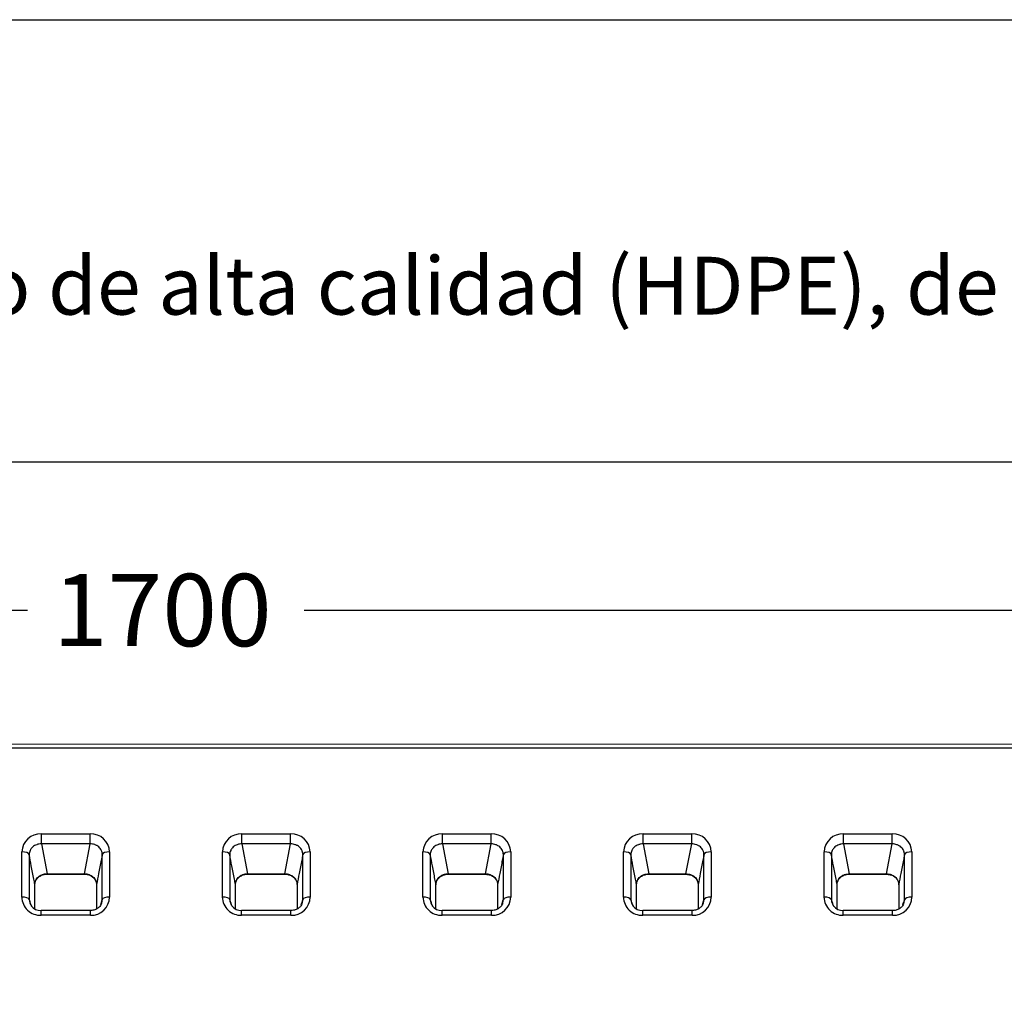
# Model space of a CAD drawing. Units: millimetres. Extents: x 0 to 359, y -168 to 204.
# Drawn here: x 86 to 128, y 161 to 204 of the extents above; entities that cross this region are included whole.
import ezdxf
from ezdxf import colors
from ezdxf.entities.mleader import LeaderData, LeaderLine
from ezdxf.enums import TextEntityAlignment as Align
from ezdxf.math import Vec2, Vec3

# ---------------------------------------------------------------- set-up
doc = ezdxf.new("R2010")
doc.units = ezdxf.units.MM
doc.layers.add('C-106_PLAST-RE', color=7, linetype='Continuous')
doc.layers.add('Predeterminado', color=7, linetype='Continuous')
doc.styles.add('SEACAD_Arial', font='arial.ttf')
doc.dimstyles.new('ISO', dxfattribs={"dimtxt": 3.125, "dimasz": 3.125, "dimexe": 1.5625, "dimexo": 0, "dimgap": 0.78125, "dimtad": 0, "dimdec": 0, "dimlfac": 12.5, "dimtxsty": 'SEACAD_Arial', "dimblk1": '_SE_FILLED', "dimblk2": '_SE_FILLED', "dimsah": 1, "dimcen": 1.5625, "dimadec": 1, "dimazin": 0, "dimtfac": 0.5, "dimtmove": 0, "dimatfit": 3, "dimfxl": 1, "dimarcsym": 0})

# ---------------------------------------------------------------- blocks, each defined once
blk = doc.blocks.new('SE')
at = {"layer": 'C-106_PLAST-RE', "color": 7, "linetype": 'Continuous'}
for p, q in [((158.17, 172.543), (26.194, 172.549)), ((158.17, 172.374), (26.194, 172.379)), ((86.789, 168.674), (88.898, 168.673)), ((95.466, 168.673), (97.575, 168.673)), ((104.143, 168.673), (106.252, 168.673)), ((112.82, 168.672), (114.929, 168.672)), ((121.497, 168.672), (123.606, 168.672)), ((85.943, 165.937), (85.943, 167.896)), ((86.789, 168.238), (87.036, 166.944)), ((88.898, 168.238), (86.789, 168.238)), ((88.65, 166.944), (88.898, 168.238)), ((89.745, 167.896), (89.745, 165.937)), ((94.62, 165.937), (94.62, 167.895)), ((95.466, 168.238), (95.713, 166.944)), ((97.575, 168.238), (95.466, 168.238)), ((97.327, 166.944), (97.575, 168.238)), ((98.421, 167.895), (98.422, 165.936)), ((103.297, 165.936), (103.297, 167.895)), ((104.143, 168.237), (104.39, 166.943)), ((106.252, 168.237), (104.143, 168.237)), ((106.004, 166.943), (106.252, 168.237)), ((107.098, 167.895), (107.098, 165.936)), ((111.974, 165.936), (111.974, 167.895)), ((112.82, 168.237), (113.067, 166.943)), ((114.929, 168.237), (112.82, 168.237)), ((114.68, 166.943), (114.929, 168.237)), ((115.775, 167.894), (115.775, 165.936)), ((120.651, 165.935), (120.651, 167.894)), ((121.497, 168.236), (121.744, 166.943)), ((123.606, 168.236), (121.497, 168.236)), ((123.357, 166.943), (123.606, 168.236)), ((124.452, 167.894), (124.452, 165.935)), ((86.262, 167.775), (86.262, 165.825)), ((94.939, 167.774), (94.939, 165.824)), ((103.616, 167.774), (103.616, 165.824)), ((112.293, 167.774), (112.293, 165.824)), ((120.97, 167.773), (120.97, 165.823)), ((87.036, 166.944), (88.65, 166.944)), ((87.036, 166.927), (88.65, 166.927)), ((95.713, 166.944), (97.327, 166.944)), ((95.713, 166.927), (97.327, 166.927)), ((104.39, 166.943), (106.004, 166.943)), ((104.39, 166.926), (106.004, 166.926)), ((113.067, 166.943), (114.68, 166.943)), ((113.067, 166.926), (114.68, 166.926)), ((121.744, 166.943), (123.357, 166.943)), ((121.744, 166.926), (123.357, 166.926)), ((88.912, 165.353), (86.776, 165.353)), ((97.589, 165.353), (95.453, 165.353)), ((106.266, 165.352), (104.129, 165.352)), ((114.943, 165.352), (112.806, 165.352)), ((123.619, 165.352), (121.483, 165.352)), ((88.912, 165.149), (86.776, 165.149)), ((97.589, 165.148), (95.453, 165.149)), ((106.266, 165.148), (104.129, 165.148)), ((114.943, 165.148), (112.806, 165.148)), ((123.62, 165.147), (121.483, 165.147))]:
    blk.add_line(p, q, dxfattribs=at)
for centre, radius, start, end in [((86.759, 167.857), 0.817, 87.8796, 177.2869), ((88.931, 167.86), 0.814, 2.4948, 92.3357), ((95.436, 167.857), 0.817, 87.8796, 177.2869), ((97.608, 167.86), 0.814, 2.4948, 92.3357), ((104.113, 167.856), 0.817, 87.8796, 177.2869), ((106.285, 167.859), 0.814, 2.4948, 92.3357), ((112.79, 167.856), 0.817, 87.8796, 177.2869), ((114.962, 167.859), 0.814, 2.4948, 92.3357), ((121.467, 167.855), 0.817, 87.8796, 177.2869), ((123.639, 167.859), 0.814, 2.4948, 92.3357), ((86.752, 165.958), 0.81, 181.5053, 271.6604), ((86.76, 165.845), 0.498, 182.2686, 215.9863), ((88.933, 165.96), 0.812, 268.4837, 358.347), ((88.928, 165.843), 0.497, 340.6029, 357.8482), ((95.429, 165.958), 0.81, 181.5053, 271.6604), ((95.437, 165.844), 0.498, 182.2686, 215.9863), ((97.61, 165.96), 0.812, 268.4837, 358.347), ((97.605, 165.843), 0.497, 340.6029, 357.8482), ((104.106, 165.957), 0.81, 181.5053, 271.6604), ((104.114, 165.844), 0.498, 182.2686, 215.9863), ((106.287, 165.959), 0.812, 268.4837, 358.347), ((106.282, 165.843), 0.497, 340.6029, 357.8482), ((112.783, 165.957), 0.81, 181.5053, 271.6604), ((112.791, 165.843), 0.498, 182.2686, 215.9863), ((114.964, 165.959), 0.812, 268.4837, 358.347), ((114.959, 165.842), 0.497, 340.6029, 357.8482), ((121.46, 165.957), 0.81, 181.5053, 271.6604), ((121.468, 165.843), 0.498, 182.2686, 215.9863), ((123.641, 165.959), 0.812, 268.4837, 358.347), ((123.636, 165.842), 0.497, 340.6029, 357.8482), ((86.756, 165.867), 0.51, 217.2269, 272.202), ((95.433, 165.866), 0.51, 217.2269, 272.202), ((104.11, 165.866), 0.51, 217.2269, 272.202), ((112.787, 165.866), 0.51, 217.2269, 272.202), ((121.463, 165.865), 0.51, 217.2269, 272.202)]:
    blk.add_arc(centre, radius, start, end, dxfattribs=at)
for centre, major_axis, ratio, start_param, end_param in [((86.789, 168.541), (0, -0.32), 0.000152, 0.327575, 1.997828), ((88.898, 168.541), (0, -0.32), 0.000152, 0.327575, 1.997828), ((95.466, 168.541), (0, -0.32), 0.000152, 0.327575, 1.997828), ((97.575, 168.541), (0, -0.32), 0.000152, 0.327575, 1.997828), ((104.143, 168.54), (0, -0.32), 0.000152, 0.327575, 1.997828), ((106.252, 168.54), (0, -0.32), 0.000152, 0.327575, 1.997828), ((112.82, 168.54), (0, -0.32), 0.000152, 0.327575, 1.997828), ((114.929, 168.54), (0, -0.32), 0.000152, 0.327575, 1.997828), ((121.497, 168.539), (0, -0.32), 0.000152, 0.327575, 1.997828), ((123.606, 168.539), (0, -0.32), 0.000152, 0.327575, 1.997828), ((85.943, 167.767), (0.32, 0), 0.402553, 0.061607, 1.570649), ((89.744, 167.767), (-0.32, 0), 0.402553, 4.712205, 6.221246), ((94.62, 167.766), (0.32, 0), 0.402553, 0.061607, 1.570649), ((98.421, 167.766), (-0.32, 0), 0.402553, 4.712205, 6.221246), ((103.297, 167.766), (0.32, 0), 0.402553, 0.061607, 1.570649), ((107.098, 167.766), (-0.32, 0), 0.402553, 4.712205, 6.221246), ((111.974, 167.766), (0.32, 0), 0.402553, 0.061607, 1.570649), ((115.775, 167.766), (-0.32, 0), 0.402553, 4.712205, 6.221246), ((120.651, 167.765), (0.32, 0), 0.402553, 0.061607, 1.570649), ((124.452, 167.765), (-0.32, 0), 0.402553, 4.712205, 6.221246), ((87.036, 167.247), (0, 0.32), 0.000152, 3.152535, 3.469167), ((88.65, 167.247), (0, 0.32), 0.000152, 3.151407, 3.469167), ((95.713, 167.247), (0, 0.32), 0.000152, 3.152535, 3.469167), ((97.327, 167.247), (0, 0.32), 0.000152, 3.151407, 3.469167), ((104.39, 167.246), (0, 0.32), 0.000152, 3.152535, 3.469167), ((106.004, 167.246), (0, 0.32), 0.000152, 3.151407, 3.469167), ((113.067, 167.246), (0, 0.32), 0.000152, 3.152535, 3.469167), ((114.68, 167.246), (0, 0.32), 0.000152, 3.151407, 3.469167), ((121.744, 167.246), (0, 0.32), 0.000152, 3.152535, 3.469167), ((123.357, 167.246), (0, 0.32), 0.000152, 3.151407, 3.469167), ((85.943, 165.817), (0.32, 0), 0.373298, 0.061346, 1.570646), ((89.745, 165.817), (-0.32, 0), 0.373298, 4.712212, 6.221511), ((94.62, 165.817), (0.32, 0), 0.373298, 0.061346, 1.570646), ((98.422, 165.817), (-0.32, 0), 0.373298, 4.712212, 6.221511), ((103.297, 165.817), (0.32, 0), 0.373298, 0.061346, 1.570646), ((107.098, 165.817), (-0.32, 0), 0.373298, 4.712212, 6.221511), ((111.974, 165.816), (0.32, 0), 0.373298, 0.061346, 1.570646), ((115.775, 165.816), (-0.32, 0), 0.373298, 4.712212, 6.221511), ((120.65, 165.816), (0.32, 0), 0.373298, 0.061346, 1.570646), ((124.452, 165.816), (-0.32, 0), 0.373298, 4.712212, 6.221511), ((86.776, 165.033), (0, -0.32), 0.000152, 1.940704, 3.148191), ((88.912, 165.033), (0, -0.32), 0.000152, 1.940704, 3.148637), ((95.453, 165.033), (0, -0.32), 0.000152, 1.940704, 3.148191), ((97.589, 165.033), (0, -0.32), 0.000152, 1.940704, 3.148637), ((104.129, 165.032), (0, -0.32), 0.000152, 1.940704, 3.148191), ((106.266, 165.032), (0, -0.32), 0.000152, 1.940704, 3.148637), ((112.806, 165.032), (0, -0.32), 0.000152, 1.940704, 3.148191), ((114.943, 165.032), (0, -0.32), 0.000152, 1.940704, 3.148637), ((121.483, 165.032), (0, -0.32), 0.000152, 1.940704, 3.148191), ((123.619, 165.032), (0, -0.32), 0.000152, 1.940704, 3.148637)]:
    blk.add_ellipse(centre, major_axis=major_axis, ratio=ratio, start_param=start_param, end_param=end_param, dxfattribs=at)
for points, knots in [([(86.789, 168.238), (86.754, 168.238), (86.72, 168.236), (86.67, 168.227), (86.653, 168.224), (86.62, 168.215), (86.603, 168.21), (86.556, 168.193), (86.525, 168.179), (86.468, 168.146), (86.441, 168.126), (86.393, 168.084), (86.371, 168.06), (86.342, 168.022), (86.333, 168.009), (86.317, 167.982), (86.31, 167.969), (86.29, 167.927), (86.28, 167.897), (86.266, 167.837), (86.262, 167.806), (86.262, 167.775)], [0, 0, 0, 0, 0.125, 0.125, 0.1875, 0.1875, 0.25, 0.25, 0.375, 0.375, 0.5, 0.5, 0.625, 0.625, 0.6875, 0.6875, 0.75, 0.75, 0.875, 0.875, 1, 1, 1, 1]), ([(89.425, 167.775), (89.425, 167.806), (89.421, 167.836), (89.411, 167.881), (89.407, 167.896), (89.397, 167.925), (89.391, 167.94), (89.371, 167.982), (89.355, 168.009), (89.317, 168.059), (89.295, 168.083), (89.246, 168.126), (89.22, 168.145), (89.177, 168.17), (89.162, 168.178), (89.131, 168.192), (89.116, 168.199), (89.069, 168.216), (89.036, 168.224), (88.967, 168.236), (88.933, 168.238), (88.898, 168.238)], [0, 0, 0, 0, 0.125, 0.125, 0.1875, 0.1875, 0.25, 0.25, 0.375, 0.375, 0.5, 0.5, 0.625, 0.625, 0.6875, 0.6875, 0.75, 0.75, 0.875, 0.875, 1, 1, 1, 1]), ([(95.466, 168.238), (95.431, 168.238), (95.397, 168.235), (95.347, 168.227), (95.33, 168.223), (95.297, 168.215), (95.28, 168.21), (95.233, 168.193), (95.202, 168.179), (95.145, 168.145), (95.118, 168.126), (95.07, 168.083), (95.048, 168.06), (95.019, 168.022), (95.01, 168.009), (94.994, 167.982), (94.987, 167.968), (94.967, 167.926), (94.957, 167.897), (94.943, 167.836), (94.939, 167.806), (94.939, 167.774)], [0, 0, 0, 0, 0.125, 0.125, 0.1875, 0.1875, 0.25, 0.25, 0.375, 0.375, 0.5, 0.5, 0.625, 0.625, 0.6875, 0.6875, 0.75, 0.75, 0.875, 0.875, 1, 1, 1, 1]), ([(98.102, 167.774), (98.102, 167.805), (98.098, 167.836), (98.088, 167.881), (98.084, 167.896), (98.074, 167.925), (98.068, 167.94), (98.048, 167.982), (98.032, 168.009), (97.994, 168.059), (97.971, 168.083), (97.923, 168.126), (97.897, 168.145), (97.854, 168.17), (97.839, 168.178), (97.808, 168.192), (97.793, 168.198), (97.745, 168.215), (97.713, 168.224), (97.644, 168.235), (97.61, 168.238), (97.575, 168.238)], [0, 0, 0, 0, 0.125, 0.125, 0.1875, 0.1875, 0.25, 0.25, 0.375, 0.375, 0.5, 0.5, 0.625, 0.625, 0.6875, 0.6875, 0.75, 0.75, 0.875, 0.875, 1, 1, 1, 1]), ([(104.143, 168.237), (104.108, 168.238), (104.074, 168.235), (104.023, 168.227), (104.007, 168.223), (103.974, 168.215), (103.957, 168.209), (103.91, 168.192), (103.879, 168.178), (103.822, 168.145), (103.795, 168.125), (103.747, 168.083), (103.725, 168.06), (103.696, 168.022), (103.687, 168.008), (103.671, 167.982), (103.664, 167.968), (103.644, 167.926), (103.634, 167.896), (103.62, 167.836), (103.616, 167.805), (103.616, 167.774)], [0, 0, 0, 0, 0.125, 0.125, 0.1875, 0.1875, 0.25, 0.25, 0.375, 0.375, 0.5, 0.5, 0.625, 0.625, 0.6875, 0.6875, 0.75, 0.75, 0.875, 0.875, 1, 1, 1, 1]), ([(106.779, 167.774), (106.779, 167.805), (106.775, 167.836), (106.765, 167.881), (106.761, 167.895), (106.751, 167.925), (106.745, 167.939), (106.725, 167.982), (106.709, 168.008), (106.671, 168.059), (106.648, 168.082), (106.6, 168.125), (106.574, 168.144), (106.531, 168.169), (106.516, 168.177), (106.485, 168.191), (106.47, 168.198), (106.422, 168.215), (106.389, 168.223), (106.321, 168.235), (106.287, 168.238), (106.252, 168.237)], [0, 0, 0, 0, 0.125, 0.125, 0.1875, 0.1875, 0.25, 0.25, 0.375, 0.375, 0.5, 0.5, 0.625, 0.625, 0.6875, 0.6875, 0.75, 0.75, 0.875, 0.875, 1, 1, 1, 1]), ([(112.82, 168.237), (112.785, 168.237), (112.751, 168.235), (112.7, 168.226), (112.684, 168.223), (112.651, 168.214), (112.634, 168.209), (112.586, 168.192), (112.556, 168.178), (112.499, 168.144), (112.472, 168.125), (112.424, 168.082), (112.402, 168.059), (112.373, 168.021), (112.364, 168.008), (112.348, 167.981), (112.34, 167.967), (112.321, 167.925), (112.31, 167.896), (112.297, 167.836), (112.293, 167.805), (112.293, 167.774)], [0, 0, 0, 0, 0.125, 0.125, 0.1875, 0.1875, 0.25, 0.25, 0.375, 0.375, 0.5, 0.5, 0.625, 0.625, 0.6875, 0.6875, 0.75, 0.75, 0.875, 0.875, 1, 1, 1, 1]), ([(115.456, 167.774), (115.456, 167.805), (115.452, 167.835), (115.442, 167.88), (115.438, 167.895), (115.428, 167.924), (115.422, 167.939), (115.402, 167.981), (115.386, 168.008), (115.347, 168.058), (115.325, 168.082), (115.277, 168.125), (115.25, 168.144), (115.207, 168.169), (115.193, 168.177), (115.162, 168.191), (115.147, 168.197), (115.099, 168.214), (115.066, 168.223), (114.998, 168.235), (114.964, 168.237), (114.929, 168.237)], [0, 0, 0, 0, 0.125, 0.125, 0.1875, 0.1875, 0.25, 0.25, 0.375, 0.375, 0.5, 0.5, 0.625, 0.625, 0.6875, 0.6875, 0.75, 0.75, 0.875, 0.875, 1, 1, 1, 1]), ([(121.497, 168.236), (121.462, 168.237), (121.428, 168.234), (121.377, 168.226), (121.361, 168.222), (121.328, 168.214), (121.311, 168.209), (121.263, 168.192), (121.233, 168.177), (121.176, 168.144), (121.149, 168.125), (121.101, 168.082), (121.079, 168.059), (121.05, 168.021), (121.041, 168.008), (121.025, 167.981), (121.017, 167.967), (120.998, 167.925), (120.987, 167.896), (120.974, 167.835), (120.97, 167.804), (120.97, 167.773)], [0, 0, 0, 0, 0.125, 0.125, 0.1875, 0.1875, 0.25, 0.25, 0.375, 0.375, 0.5, 0.5, 0.625, 0.625, 0.6875, 0.6875, 0.75, 0.75, 0.875, 0.875, 1, 1, 1, 1]), ([(124.133, 167.773), (124.133, 167.804), (124.129, 167.835), (124.119, 167.88), (124.115, 167.895), (124.105, 167.924), (124.099, 167.938), (124.079, 167.981), (124.063, 168.008), (124.024, 168.058), (124.002, 168.082), (123.954, 168.124), (123.927, 168.143), (123.884, 168.169), (123.869, 168.176), (123.839, 168.191), (123.824, 168.197), (123.776, 168.214), (123.743, 168.223), (123.675, 168.234), (123.641, 168.237), (123.606, 168.236)], [0, 0, 0, 0, 0.125, 0.125, 0.1875, 0.1875, 0.25, 0.25, 0.375, 0.375, 0.5, 0.5, 0.625, 0.625, 0.6875, 0.6875, 0.75, 0.75, 0.875, 0.875, 1, 1, 1, 1]), ([(86.509, 166.483), (86.495, 166.557), (86.48, 166.632), (86.466, 166.707), (86.429, 166.901), (86.392, 167.095), (86.355, 167.289), (86.324, 167.451), (86.293, 167.613), (86.262, 167.775)], [0, 0, 0, 0, 0.173511, 0.173511, 0.173511, 0.624277, 0.624277, 0.624277, 1, 1, 1, 1]), ([(89.425, 167.775), (89.41, 167.696), (89.395, 167.617), (89.38, 167.538), (89.342, 167.344), (89.305, 167.149), (89.268, 166.955), (89.238, 166.798), (89.207, 166.64), (89.177, 166.483)], [0, 0, 0, 0, 0.183426, 0.183426, 0.183426, 0.634192, 0.634192, 0.634192, 1, 1, 1, 1]), ([(95.186, 166.482), (95.172, 166.557), (95.157, 166.632), (95.143, 166.707), (95.106, 166.901), (95.069, 167.095), (95.032, 167.289), (95.001, 167.451), (94.97, 167.613), (94.939, 167.774)], [0, 0, 0, 0, 0.173511, 0.173511, 0.173511, 0.624277, 0.624277, 0.624277, 1, 1, 1, 1]), ([(98.102, 167.774), (98.087, 167.695), (98.072, 167.616), (98.057, 167.537), (98.019, 167.343), (97.982, 167.149), (97.945, 166.955), (97.914, 166.797), (97.884, 166.64), (97.854, 166.482)], [0, 0, 0, 0, 0.183426, 0.183426, 0.183426, 0.634192, 0.634192, 0.634192, 1, 1, 1, 1]), ([(103.863, 166.482), (103.849, 166.557), (103.834, 166.631), (103.82, 166.706), (103.783, 166.9), (103.746, 167.094), (103.709, 167.289), (103.678, 167.45), (103.647, 167.612), (103.616, 167.774)], [0, 0, 0, 0, 0.173511, 0.173511, 0.173511, 0.624277, 0.624277, 0.624277, 1, 1, 1, 1]), ([(106.779, 167.774), (106.764, 167.695), (106.749, 167.616), (106.733, 167.537), (106.696, 167.343), (106.659, 167.149), (106.622, 166.954), (106.591, 166.797), (106.561, 166.639), (106.531, 166.482)], [0, 0, 0, 0, 0.183426, 0.183426, 0.183426, 0.634192, 0.634192, 0.634192, 1, 1, 1, 1]), ([(112.54, 166.482), (112.525, 166.556), (112.511, 166.631), (112.497, 166.706), (112.46, 166.9), (112.423, 167.094), (112.386, 167.288), (112.355, 167.45), (112.324, 167.612), (112.293, 167.774)], [0, 0, 0, 0, 0.173511, 0.173511, 0.173511, 0.624277, 0.624277, 0.624277, 1, 1, 1, 1]), ([(115.456, 167.774), (115.441, 167.695), (115.426, 167.616), (115.41, 167.537), (115.373, 167.342), (115.336, 167.148), (115.299, 166.954), (115.268, 166.797), (115.238, 166.639), (115.208, 166.481)], [0, 0, 0, 0, 0.183426, 0.183426, 0.183426, 0.634192, 0.634192, 0.634192, 1, 1, 1, 1]), ([(121.217, 166.481), (121.202, 166.556), (121.188, 166.631), (121.174, 166.705), (121.137, 166.9), (121.1, 167.094), (121.063, 167.288), (121.032, 167.45), (121.001, 167.611), (120.97, 167.773)], [0, 0, 0, 0, 0.173511, 0.173511, 0.173511, 0.624277, 0.624277, 0.624277, 1, 1, 1, 1]), ([(124.133, 167.773), (124.118, 167.694), (124.102, 167.615), (124.087, 167.536), (124.05, 167.342), (124.013, 167.148), (123.975, 166.954), (123.945, 166.796), (123.915, 166.639), (123.885, 166.481)], [0, 0, 0, 0, 0.183426, 0.183426, 0.183426, 0.634192, 0.634192, 0.634192, 1, 1, 1, 1]), ([(86.509, 166.483), (86.509, 166.514), (86.513, 166.544), (86.523, 166.589), (86.527, 166.604), (86.537, 166.633), (86.543, 166.647), (86.563, 166.69), (86.579, 166.716), (86.617, 166.766), (86.64, 166.79), (86.688, 166.833), (86.714, 166.852), (86.757, 166.877), (86.772, 166.884), (86.803, 166.899), (86.818, 166.905), (86.866, 166.922), (86.899, 166.931), (86.967, 166.942), (87.001, 166.945), (87.036, 166.944)], [0, 0, 0, 0, 0.125, 0.125, 0.1875, 0.1875, 0.25, 0.25, 0.375, 0.375, 0.5, 0.5, 0.625, 0.625, 0.6875, 0.6875, 0.75, 0.75, 0.875, 0.875, 1, 1, 1, 1]), ([(86.513, 166.474), (86.515, 166.515), (86.519, 166.593), (86.583, 166.717), (86.692, 166.826), (86.833, 166.898), (86.958, 166.93), (87.021, 166.925), (87.036, 166.923)], [0, 0, 0, 0, 0.166274, 0.373882, 0.574632, 0.766425, 0.953092, 1, 1, 1, 1]), ([(88.649, 166.924), (88.694, 166.923), (88.782, 166.92), (88.92, 166.869), (89.042, 166.785), (89.128, 166.676), (89.173, 166.567), (89.172, 166.502), (89.171, 166.474)], [0, 0, 0, 0, 0.141879, 0.323314, 0.506142, 0.692347, 0.885497, 1, 1, 1, 1]), ([(88.65, 166.944), (88.685, 166.945), (88.719, 166.942), (88.769, 166.934), (88.786, 166.93), (88.819, 166.921), (88.836, 166.916), (88.883, 166.899), (88.914, 166.885), (88.971, 166.852), (88.998, 166.833), (89.046, 166.79), (89.068, 166.767), (89.097, 166.729), (89.106, 166.716), (89.122, 166.689), (89.129, 166.676), (89.149, 166.634), (89.159, 166.605), (89.173, 166.544), (89.177, 166.514), (89.177, 166.483)], [0, 0, 0, 0, 0.125, 0.125, 0.1875, 0.1875, 0.25, 0.25, 0.375, 0.375, 0.5, 0.5, 0.625, 0.625, 0.6875, 0.6875, 0.75, 0.75, 0.875, 0.875, 1, 1, 1, 1]), ([(95.186, 166.482), (95.186, 166.513), (95.19, 166.544), (95.2, 166.589), (95.204, 166.603), (95.214, 166.633), (95.22, 166.647), (95.24, 166.689), (95.256, 166.716), (95.294, 166.766), (95.317, 166.79), (95.365, 166.832), (95.391, 166.851), (95.434, 166.876), (95.449, 166.884), (95.48, 166.898), (95.495, 166.905), (95.543, 166.922), (95.576, 166.93), (95.644, 166.942), (95.678, 166.944), (95.713, 166.944)], [0, 0, 0, 0, 0.125, 0.125, 0.1875, 0.1875, 0.25, 0.25, 0.375, 0.375, 0.5, 0.5, 0.625, 0.625, 0.6875, 0.6875, 0.75, 0.75, 0.875, 0.875, 1, 1, 1, 1]), ([(95.19, 166.474), (95.191, 166.514), (95.196, 166.592), (95.26, 166.717), (95.369, 166.826), (95.51, 166.898), (95.635, 166.93), (95.698, 166.924), (95.713, 166.923)], [0, 0, 0, 0, 0.166274, 0.373882, 0.574632, 0.766425, 0.953092, 1, 1, 1, 1]), ([(97.326, 166.923), (97.371, 166.922), (97.459, 166.92), (97.597, 166.869), (97.718, 166.785), (97.805, 166.676), (97.85, 166.566), (97.849, 166.502), (97.847, 166.474)], [0, 0, 0, 0, 0.141879, 0.323314, 0.506142, 0.692347, 0.885497, 1, 1, 1, 1]), ([(97.327, 166.944), (97.362, 166.944), (97.396, 166.942), (97.446, 166.933), (97.463, 166.93), (97.496, 166.921), (97.513, 166.916), (97.56, 166.899), (97.591, 166.885), (97.648, 166.852), (97.675, 166.832), (97.723, 166.79), (97.745, 166.767), (97.774, 166.729), (97.783, 166.716), (97.799, 166.689), (97.806, 166.675), (97.826, 166.633), (97.836, 166.604), (97.85, 166.544), (97.854, 166.513), (97.854, 166.482)], [0, 0, 0, 0, 0.125, 0.125, 0.1875, 0.1875, 0.25, 0.25, 0.375, 0.375, 0.5, 0.5, 0.625, 0.625, 0.6875, 0.6875, 0.75, 0.75, 0.875, 0.875, 1, 1, 1, 1]), ([(103.863, 166.482), (103.863, 166.513), (103.867, 166.543), (103.877, 166.588), (103.881, 166.603), (103.891, 166.632), (103.897, 166.647), (103.917, 166.689), (103.933, 166.715), (103.971, 166.766), (103.993, 166.789), (104.042, 166.832), (104.068, 166.851), (104.111, 166.876), (104.126, 166.884), (104.157, 166.898), (104.172, 166.904), (104.219, 166.921), (104.252, 166.93), (104.321, 166.941), (104.355, 166.944), (104.39, 166.943)], [0, 0, 0, 0, 0.125, 0.125, 0.1875, 0.1875, 0.25, 0.25, 0.375, 0.375, 0.5, 0.5, 0.625, 0.625, 0.6875, 0.6875, 0.75, 0.75, 0.875, 0.875, 1, 1, 1, 1]), ([(103.867, 166.473), (103.868, 166.514), (103.873, 166.592), (103.937, 166.717), (104.046, 166.826), (104.187, 166.897), (104.312, 166.929), (104.375, 166.924), (104.39, 166.922)], [0, 0, 0, 0, 0.166274, 0.373882, 0.574632, 0.766425, 0.953092, 1, 1, 1, 1]), ([(106.003, 166.923), (106.048, 166.922), (106.136, 166.919), (106.274, 166.869), (106.395, 166.785), (106.482, 166.676), (106.527, 166.566), (106.526, 166.501), (106.524, 166.473)], [0, 0, 0, 0, 0.141879, 0.323314, 0.506142, 0.692347, 0.885497, 1, 1, 1, 1]), ([(106.004, 166.943), (106.038, 166.944), (106.073, 166.941), (106.123, 166.933), (106.14, 166.929), (106.173, 166.921), (106.189, 166.916), (106.237, 166.899), (106.267, 166.884), (106.325, 166.851), (106.352, 166.832), (106.4, 166.789), (106.422, 166.766), (106.451, 166.728), (106.46, 166.715), (106.476, 166.689), (106.483, 166.675), (106.503, 166.633), (106.513, 166.604), (106.527, 166.543), (106.531, 166.513), (106.531, 166.482)], [0, 0, 0, 0, 0.125, 0.125, 0.1875, 0.1875, 0.25, 0.25, 0.375, 0.375, 0.5, 0.5, 0.625, 0.625, 0.6875, 0.6875, 0.75, 0.75, 0.875, 0.875, 1, 1, 1, 1]), ([(112.54, 166.482), (112.54, 166.513), (112.543, 166.543), (112.554, 166.588), (112.558, 166.603), (112.568, 166.632), (112.574, 166.646), (112.594, 166.688), (112.61, 166.715), (112.648, 166.765), (112.67, 166.789), (112.719, 166.831), (112.745, 166.85), (112.788, 166.876), (112.803, 166.883), (112.833, 166.897), (112.849, 166.904), (112.896, 166.921), (112.929, 166.929), (112.998, 166.941), (113.032, 166.944), (113.067, 166.943)], [0, 0, 0, 0, 0.125, 0.125, 0.1875, 0.1875, 0.25, 0.25, 0.375, 0.375, 0.5, 0.5, 0.625, 0.625, 0.6875, 0.6875, 0.75, 0.75, 0.875, 0.875, 1, 1, 1, 1]), ([(112.544, 166.473), (112.545, 166.514), (112.55, 166.592), (112.613, 166.716), (112.723, 166.825), (112.864, 166.897), (112.989, 166.929), (113.052, 166.923), (113.067, 166.922)], [0, 0, 0, 0, 0.166274, 0.373882, 0.574632, 0.766425, 0.953092, 1, 1, 1, 1]), ([(114.68, 166.943), (114.715, 166.943), (114.75, 166.941), (114.8, 166.932), (114.817, 166.929), (114.85, 166.92), (114.866, 166.915), (114.914, 166.898), (114.944, 166.884), (115.001, 166.851), (115.028, 166.831), (115.077, 166.789), (115.099, 166.766), (115.128, 166.728), (115.137, 166.715), (115.153, 166.688), (115.16, 166.675), (115.18, 166.633), (115.19, 166.603), (115.204, 166.543), (115.208, 166.513), (115.208, 166.481)], [0, 0, 0, 0, 0.125, 0.125, 0.1875, 0.1875, 0.25, 0.25, 0.375, 0.375, 0.5, 0.5, 0.625, 0.625, 0.6875, 0.6875, 0.75, 0.75, 0.875, 0.875, 1, 1, 1, 1]), ([(114.68, 166.922), (114.725, 166.922), (114.812, 166.919), (114.951, 166.868), (115.072, 166.784), (115.159, 166.675), (115.204, 166.565), (115.202, 166.501), (115.201, 166.473)], [0, 0, 0, 0, 0.141879, 0.323314, 0.506142, 0.692347, 0.885497, 1, 1, 1, 1]), ([(121.217, 166.481), (121.217, 166.512), (121.22, 166.543), (121.231, 166.587), (121.235, 166.602), (121.245, 166.631), (121.251, 166.646), (121.271, 166.688), (121.287, 166.715), (121.325, 166.765), (121.347, 166.789), (121.396, 166.831), (121.422, 166.85), (121.465, 166.875), (121.48, 166.883), (121.51, 166.897), (121.526, 166.903), (121.573, 166.92), (121.606, 166.929), (121.675, 166.94), (121.709, 166.943), (121.744, 166.943)], [0, 0, 0, 0, 0.125, 0.125, 0.1875, 0.1875, 0.25, 0.25, 0.375, 0.375, 0.5, 0.5, 0.625, 0.625, 0.6875, 0.6875, 0.75, 0.75, 0.875, 0.875, 1, 1, 1, 1]), ([(121.221, 166.473), (121.222, 166.513), (121.226, 166.591), (121.29, 166.716), (121.4, 166.825), (121.541, 166.897), (121.666, 166.928), (121.729, 166.923), (121.744, 166.922)], [0, 0, 0, 0, 0.166274, 0.373882, 0.574632, 0.766425, 0.953092, 1, 1, 1, 1]), ([(123.357, 166.943), (123.392, 166.943), (123.427, 166.94), (123.477, 166.932), (123.494, 166.928), (123.527, 166.92), (123.543, 166.915), (123.591, 166.898), (123.621, 166.884), (123.678, 166.85), (123.705, 166.831), (123.754, 166.789), (123.776, 166.765), (123.804, 166.728), (123.813, 166.715), (123.83, 166.688), (123.837, 166.674), (123.857, 166.632), (123.867, 166.603), (123.881, 166.543), (123.885, 166.512), (123.885, 166.481)], [0, 0, 0, 0, 0.125, 0.125, 0.1875, 0.1875, 0.25, 0.25, 0.375, 0.375, 0.5, 0.5, 0.625, 0.625, 0.6875, 0.6875, 0.75, 0.75, 0.875, 0.875, 1, 1, 1, 1]), ([(123.357, 166.922), (123.402, 166.921), (123.489, 166.919), (123.628, 166.868), (123.749, 166.784), (123.836, 166.675), (123.881, 166.565), (123.879, 166.501), (123.878, 166.473)], [0, 0, 0, 0, 0.141879, 0.323314, 0.506142, 0.692347, 0.885497, 1, 1, 1, 1]), ([(86.262, 165.825), (86.277, 165.775), (86.292, 165.725), (86.306, 165.675), (86.313, 165.652), (86.32, 165.629), (86.327, 165.606)], [0, 0, 0, 0, 0.1802008, 0.1802008, 0.1802008, 0.2639987, 0.2639987, 0.2639987, 0.2639987]), ([(94.939, 165.824), (94.954, 165.775), (94.969, 165.725), (94.983, 165.675), (94.99, 165.652), (94.997, 165.629), (95.004, 165.605)], [0, 0, 0, 0, 0.1802008, 0.1802008, 0.1802008, 0.2639987, 0.2639987, 0.2639987, 0.2639987]), ([(103.616, 165.824), (103.631, 165.774), (103.646, 165.724), (103.66, 165.674), (103.667, 165.651), (103.674, 165.628), (103.681, 165.605)], [0, 0, 0, 0, 0.1802008, 0.1802008, 0.1802008, 0.2639987, 0.2639987, 0.2639987, 0.2639987]), ([(112.293, 165.824), (112.308, 165.774), (112.322, 165.724), (112.337, 165.674), (112.344, 165.651), (112.351, 165.628), (112.358, 165.605)], [0, 0, 0, 0, 0.1802008, 0.1802008, 0.1802008, 0.2639987, 0.2639987, 0.2639987, 0.2639987]), ([(120.97, 165.823), (120.985, 165.773), (120.999, 165.724), (121.014, 165.674), (121.021, 165.651), (121.028, 165.627), (121.035, 165.604)], [0, 0, 0, 0, 0.1802008, 0.1802008, 0.1802008, 0.2639987, 0.2639987, 0.2639987, 0.2639987]), ([(89.395, 165.68), (89.391, 165.661), (89.376, 165.601), (89.299, 165.503), (89.176, 165.411), (89.037, 165.359), (88.952, 165.358), (88.912, 165.358)], [0, 0, 0, 0, 0.095233, 0.351585, 0.596865, 0.834155, 1, 1, 1, 1]), ([(98.072, 165.679), (98.068, 165.661), (98.053, 165.601), (97.976, 165.502), (97.853, 165.411), (97.714, 165.359), (97.629, 165.357), (97.588, 165.357)], [0, 0, 0, 0, 0.095233, 0.351585, 0.596865, 0.834155, 1, 1, 1, 1]), ([(106.749, 165.679), (106.745, 165.66), (106.73, 165.601), (106.653, 165.502), (106.53, 165.41), (106.391, 165.358), (106.306, 165.357), (106.265, 165.357)], [0, 0, 0, 0, 0.095233, 0.351585, 0.596865, 0.834155, 1, 1, 1, 1]), ([(115.426, 165.679), (115.422, 165.66), (115.407, 165.6), (115.33, 165.502), (115.207, 165.41), (115.068, 165.358), (114.983, 165.357), (114.942, 165.356)], [0, 0, 0, 0, 0.095233, 0.351585, 0.596865, 0.834155, 1, 1, 1, 1]), ([(124.103, 165.678), (124.099, 165.659), (124.084, 165.6), (124.007, 165.501), (123.884, 165.41), (123.745, 165.357), (123.66, 165.356), (123.619, 165.356)], [0, 0, 0, 0, 0.095233, 0.351585, 0.596865, 0.834155, 1, 1, 1, 1])]:
    blk.add_open_spline(points, degree=3, knots=knots, dxfattribs=at)
for points in [[(89.425, 165.825), (89.425, 166.479), (89.425, 167.129), (89.425, 167.775)], [(98.102, 165.824), (98.102, 166.479), (98.102, 167.129), (98.102, 167.774)], [(106.779, 165.824), (106.779, 166.478), (106.779, 167.128), (106.779, 167.774)], [(115.456, 165.824), (115.456, 166.478), (115.456, 167.128), (115.456, 167.774)], [(124.133, 165.823), (124.133, 166.477), (124.133, 167.127), (124.133, 167.773)], [(86.508, 165.428), (86.509, 165.781), (86.509, 166.132), (86.509, 166.483)], [(89.177, 166.483), (89.177, 166.131), (89.178, 165.777), (89.178, 165.422)], [(95.185, 165.427), (95.185, 165.78), (95.186, 166.132), (95.186, 166.482)], [(97.854, 166.482), (97.854, 166.13), (97.854, 165.777), (97.855, 165.422)], [(103.862, 165.427), (103.862, 165.78), (103.863, 166.132), (103.863, 166.482)], [(106.531, 166.482), (106.531, 166.13), (106.531, 165.776), (106.532, 165.422)], [(112.539, 165.426), (112.539, 165.78), (112.539, 166.131), (112.54, 166.482)], [(115.208, 166.481), (115.208, 166.129), (115.208, 165.776), (115.209, 165.421)], [(121.216, 165.426), (121.216, 165.779), (121.216, 166.131), (121.217, 166.481)], [(123.885, 166.481), (123.885, 166.129), (123.885, 165.776), (123.885, 165.421)], [(89.357, 165.596), (89.38, 165.672), (89.402, 165.748), (89.425, 165.825)], [(98.034, 165.596), (98.057, 165.672), (98.079, 165.748), (98.102, 165.824)], [(106.711, 165.595), (106.734, 165.671), (106.756, 165.748), (106.779, 165.824)], [(115.388, 165.595), (115.411, 165.671), (115.433, 165.747), (115.456, 165.824)], [(124.065, 165.595), (124.087, 165.671), (124.11, 165.747), (124.133, 165.823)]]:
    blk.add_open_spline(points, degree=3, dxfattribs=at)
blk = doc.blocks.new('DMBLK1')
at = {"layer": 'Predeterminado', "linetype": 'Continuous'}
for points in [[(27.319, 178.88), (24.194, 178.359), (27.319, 177.838)], [(157.046, 178.874), (157.046, 177.832), (160.171, 178.353)]]:
    blk.add_hatch(color=7, dxfattribs=at).paths.add_polyline_path(points)
at = {"layer": 'Predeterminado', "color": 7, "linetype": 'Continuous'}
for p, q in [((24.194, 170.733), (24.194, 179.921)), ((160.17, 170.727), (160.171, 179.915)), ((24.194, 178.359), (86.197, 178.356)), ((98.167, 178.356), (160.171, 178.353))]:
    blk.add_line(p, q, dxfattribs=at)
at = {"layer": 'Predeterminado', "color": 7, "linetype": 'Continuous', "style": 'SEACAD_Arial'}
blk.add_text('1700', height=3.125, rotation=359.9975, dxfattribs=at).set_placement((87.291, 179.919), align=Align.TOP_LEFT)
blk = doc.blocks.new('_SE_FILLED')
at = {"color": 0}
blk.add_line((0, 0), (-1, 0), dxfattribs=at)
blk.add_solid([(0, 0), (-1, -0.1665), (-1, 0.1665), (0, 0)], dxfattribs=at)
blk = doc.blocks.new('_DOT')
at = {"color": 0}
blk.add_line((0, 0), (-1, 0), dxfattribs=at)
at = {"color": 0, "const_width": 0.333}
blk.add_lwpolyline([(-0.1665, 0, 1), (0.1665, 0, 1)], format="xyb", close=True, dxfattribs=at)

msp = doc.modelspace()

# ---------------------------------------------------------------- linework, layer by layer
at = {"layer": 'Predeterminado', "color": 7, "linetype": 'Continuous'}
for p, q in [((6.32375, 203.9025), (290.66929, 203.9025)), ((290.66929, 184.75666), (6.32375, 184.75666))]:
    msp.add_line(p, q, dxfattribs=at)

# ---------------------------------------------------------------- block references
at = {"layer": 'Predeterminado'}
msp.add_blockref('SE', (0, 0), dxfattribs=at)

# ---------------------------------------------------------------- dimensions: what is measured, and where the dimension line sits
at = {"layer": 'Predeterminado', "color": 7, "linetype": 'Continuous'}
dim = msp.add_linear_dim(base=(24.19416, 178.35898), p1=(24.19382, 170.73253), p2=(160.17022, 170.7265), angle=359.997462, text='\\A1;<>', dimstyle='ISO', dxfattribs=at)
dim.commit()
dim.dimension.update_dxf_attribs({"geometry": 'DMBLK1', "text_midpoint": (92.18236, 178.35597), "dimtype": 161})

# ---------------------------------------------------------------- leaders
ml = msp.add_multileader_mtext('Standard', dxfattribs=at)
ml.set_content('{\\pxsm0.9;\\fCalibri|b0||i0||c0|p34;\\W1.;Documento no contractual - Document no contractual - Non-contractual document - Non-contractual document - Documento não contratual\\P}', color=256)
ml.set_leader_properties()
ml.set_arrow_properties(name='DOT')
ml.build(insert=Vec2(0, 0))
ml.multileader.update_dxf_attribs({"leader_type": 0, "has_text_frame": 1, "dogleg_length": 0, "arrow_head_size": 1.8})
ctx = ml.context
ctx.base_point, ctx.char_height, ctx.arrow_head_size, ctx.plane_x_axis, ctx.plane_y_axis = Vec3(309.81355, 35.13378), 1.8, 1.8, Vec3(0, 1), Vec3(-1, 0)
notes = []
notes.append((ctx, [(0, (0, 0, 0), (0, 0), (1, 0), 1, [])]))
ctx.mtext.insert, ctx.mtext.text_direction, ctx.mtext.rotation = Vec3(308.91355, 37.13378), Vec3(0, 1), 1.57079633
ml = msp.add_multileader_mtext('Standard', dxfattribs=at)
ml.set_content('{\\pxsm0.9;\\fArial TUR|b0||i0||c0|p34;\\W1.;Banco de la gama Modo fabricado en polietileno de alta calidad (HDPE), de color Caoba.\\PDimensiones: 1700 x 758 x 830 mm.\\P}', color=256)
ml.set_leader_properties()
ml.set_arrow_properties(name='DOT')
ml.build(insert=Vec2(0, 0))
ml.multileader.update_dxf_attribs({"leader_type": 0, "dogleg_length": 0, "arrow_head_size": 2.5})
ctx = ml.context
ctx.base_point, ctx.char_height, ctx.arrow_head_size = Vec3(7.67276, 192.39094), 2.5, 2.5
notes.append((ctx, [(0, (0, 0, 0), (0, 0), (1, 0), 1, [])]))
ctx.mtext.insert = Vec3(9.67276, 193.64094)
for ctx, leaders in notes:
    for number, flags, end, landing, length, lines in leaders:
        leader = LeaderData()
        leader.index, (leader.has_last_leader_line, leader.has_dogleg_vector, leader.attachment_direction) = number, flags
        leader.last_leader_point, leader.dogleg_vector, leader.dogleg_length = Vec3(end), Vec3(landing), length
        for number, points, colour, breaks in lines:
            line = LeaderLine()
            line.index, line.vertices, line.color, line.breaks = number, Vec3.list(points), colors.encode_raw_color(colour), breaks
            leader.lines.append(line)
        ctx.leaders.append(leader)

doc.saveas('drawing.dxf')
